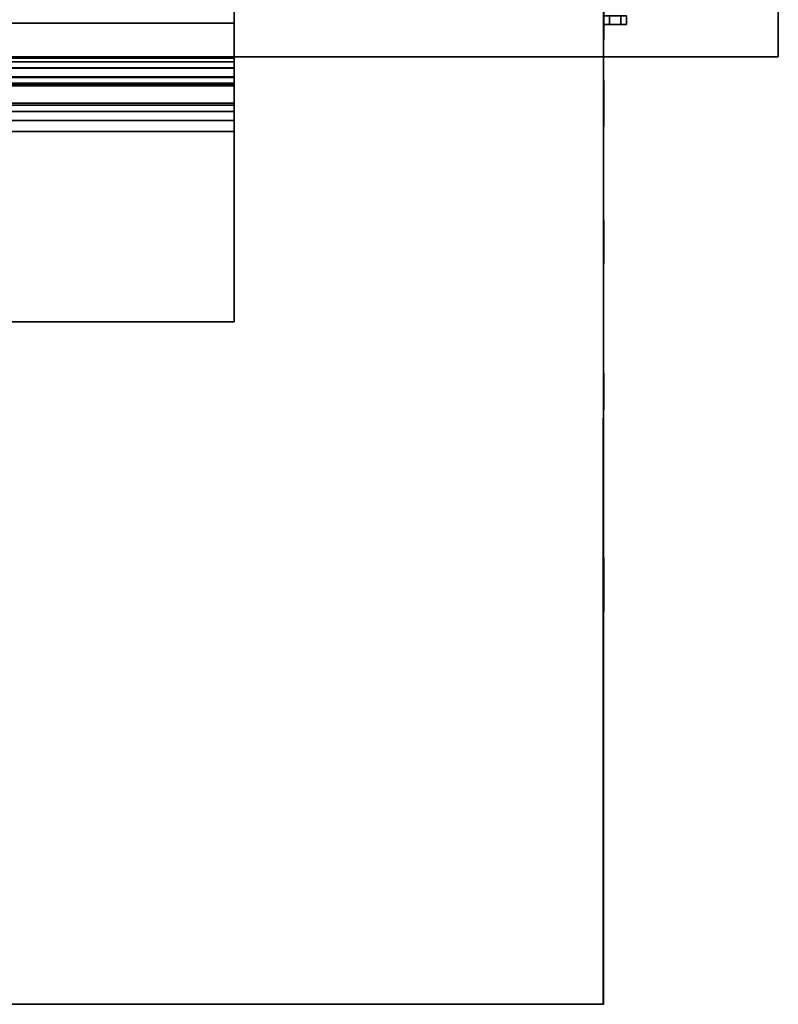
# Model space of a CAD drawing. Extents: x 0 to 319, y -197 to 291.
# Drawn here: x 185 to 319, y -197 to -24 of the extents above; entities that cross this region are included whole.
import ezdxf

# ---------------------------------------------------------------- set-up
doc = ezdxf.new("R2010")
doc.units = 0
doc.header["$LTSCALE"] = 192
doc.layers.add('LAYER_1', color=1, linetype='CONTINUOUS')

msp = doc.modelspace()

# ---------------------------------------------------------------- linework, layer by layer
at = {"layer": 'LAYER_1', "color": 0}
for points in [[(0, 201.385571, 0), (0, -30.135579, 0), (318.855142, -30.135579, 0), (318.855142, 201.385571, 0)], [(318.855142, -30.135579, 0), (318.855142, 40.576644, 0), (318.855142, 40.576644, 0), (318.855142, 62.518219, 0), (318.855142, 62.518219, 0), (318.855142, 163.698448, 0), (318.855142, 163.698448, 0), (318.855142, 185.640023, 0), (318.855142, 185.640023, 0), (318.855142, 201.385571, 0), (318.855142, 201.385571, 0), (318.855142, -30.135579, 0)], [(0, -30.135579, 0), (0, 40.576644, 0), (318.855142, 40.576644, 0), (318.855142, -30.135579, 0)], [(-0.070451, -197.190296, 0), (0, 9.670069, 0), (288, 9.670069, 0), (287.929549, -197.190296, 0)], [(0, 9.670069, 0), (0, -197.204473, 0), (288, -197.204473, 0), (288, 9.670069, 0)], [(288, 9.670069, 0), (288, 9.670069, 0), (288, -197.204473, 0), (287.929549, -197.190296, 0)], [(0, 3.07091, 0), (0, 0.485287, 0), (0, -14.211651, 0), (0, -21.56012, 0), (0, -36.257059, 0), (0, -43.605528, 0), (0, -58.302466, 0), (0, -65.650936, 0), (0, -76.827627, 0), (222.863612, -76.827627, 0), (222.863612, -63.065313, 0), (222.863612, -55.716844, 0), (222.863612, -41.019906, 0), (222.863612, -33.671436, 0), (222.863612, -18.974498, 0), (222.863612, -11.626029, 0), (222.863612, -4.277559, 0), (222.863612, -4.081493, 0), (222.863612, 3.07091, 0)], [(0, 3.070485, 0), (222.863612, 3.070485, 0), (222.863612, -8.53443, 0), (222.863612, -15.882899, 0), (222.863612, -30.197085, 0), (0, -30.197085, 0), (0, -18.468521, 0), (0, -11.120052, 0)], [(0, 3.070485, 0), (0, -6.394906, 0), (0, -13.743375, 0), (0, -28.440314, 0), (0, -30.197085, 0), (222.863612, -30.197085, 0), (222.863612, -25.854691, 0), (222.863612, -11.157753, 0), (222.863612, -3.809284, 0), (222.863612, 3.070485, 0)], [(0, -76.827309, 0), (0, -69.47884, 0), (0, -54.781901, 0), (0, -47.433432, 0), (0, -32.736494, 0), (0, -25.388024, 0), (0, -10.691086, 0), (0, -3.342617, 0), (0, 3.070485, 0), (222.863612, 3.070485, 0), (222.863612, -0.756994, 0), (222.863612, -8.105464, 0), (222.863612, -22.802402, 0), (222.863612, -30.150871, 0), (222.863612, -44.84781, 0), (222.863612, -52.196279, 0), (222.863612, -66.893217, 0), (222.863612, -74.241687, 0), (222.863612, -76.827309, 0)], [(222.863612, -25.854691, 0), (222.863612, -22.802402, 0), (222.863612, -8.105464, 0), (222.863612, -11.157753, 0)], [(222.863612, -30.197085, 0), (222.863612, -15.882899, 0), (222.863612, -18.974498, 0), (222.863612, -33.671436, 0), (222.863612, -30.53264, 0)], [(288, -25.037721, 0), (288, -20.199565, 0), (288.0625, -20.199565, 0), (288.0625, -25.037721, 0)], [(288, -20.199565, 0), (288, -25.037721, 0), (288.0625, -25.037721, 0), (288.0625, -20.199565, 0)], [(288, -21.409104, 0), (288, -27.053619, 0), (288.0625, -27.053619, 0), (288.0625, -21.409104, 0)], [(288, -27.053619, 0), (288, -21.409104, 0), (288.0625, -21.409104, 0), (288.0625, -27.053619, 0)], [(180.863612, -24.200954, 0), (180.863612, -24.200954, 0), (186.863612, -24.200954, 0), (186.863612, -24.200954, 0)], [(180.863612, -24.200954, 0), (180.863612, -24.200954, 0), (186.863612, -24.200954, 0), (186.863612, -24.200954, 0)], [(180.863612, -24.200954, 0), (180.863612, -24.200954, 0), (186.863612, -24.200954, 0), (186.863612, -24.200954, 0)], [(186.863612, -24.200954, 0), (186.863612, -24.200954, 0), (180.863612, -24.200954, 0), (180.863612, -24.200954, 0)], [(186.863612, -24.200954, 0), (186.863612, -24.200954, 0), (180.863612, -24.200954, 0), (180.863612, -24.200954, 0)], [(186.863612, -24.200954, 0), (186.863612, -24.200954, 0), (180.863612, -24.200954, 0), (180.863612, -24.200954, 0)], [(186.863612, -24.200954, 0), (186.863612, -24.200954, 0), (180.863612, -24.200954, 0), (180.863612, -24.200954, 0)], [(186.863612, -24.200954, 0), (186.863612, -24.200954, 0), (180.863612, -24.200954, 0), (180.863612, -24.200954, 0)], [(186.863612, -24.200954, 0), (186.863612, -24.200954, 0), (180.863612, -24.200954, 0), (180.863612, -24.200954, 0)], [(186.863612, -24.200954, 0), (186.863612, -24.200954, 0), (180.863612, -24.200954, 0), (180.863612, -24.200954, 0)], [(186.863612, -24.200954, 0), (186.863612, -24.200954, 0), (180.863612, -24.200954, 0), (180.863612, -24.200954, 0)], [(186.863612, -24.200954, 0), (186.863612, -24.200954, 0), (180.863612, -24.200954, 0), (180.863612, -24.200954, 0)], [(186.863612, -24.200954, 0), (186.863612, -24.200954, 0), (192.863612, -24.200954, 0), (192.863612, -24.200954, 0)], [(186.863612, -24.200954, 0), (186.863612, -24.200954, 0), (192.863612, -24.200954, 0), (192.863612, -24.200954, 0)], [(186.863612, -24.200954, 0), (186.863612, -24.200954, 0), (192.863612, -24.200954, 0), (192.863612, -24.200954, 0)], [(192.863612, -24.200954, 0), (192.863612, -24.200954, 0), (186.863612, -24.200954, 0), (186.863612, -24.200954, 0)], [(192.863612, -24.200954, 0), (192.863612, -24.200954, 0), (186.863612, -24.200954, 0), (186.863612, -24.200954, 0)], [(192.863612, -24.200954, 0), (192.863612, -24.200954, 0), (186.863612, -24.200954, 0), (186.863612, -24.200954, 0)], [(192.863612, -24.200954, 0), (192.863612, -24.200954, 0), (186.863612, -24.200954, 0), (186.863612, -24.200954, 0)], [(192.863612, -24.200954, 0), (192.863612, -24.200954, 0), (186.863612, -24.200954, 0), (186.863612, -24.200954, 0)], [(192.863612, -24.200954, 0), (192.863612, -24.200954, 0), (186.863612, -24.200954, 0), (186.863612, -24.200954, 0)], [(192.863612, -24.200954, 0), (192.863612, -24.200954, 0), (186.863612, -24.200954, 0), (186.863612, -24.200954, 0)], [(192.863612, -24.200954, 0), (192.863612, -24.200954, 0), (186.863612, -24.200954, 0), (186.863612, -24.200954, 0)], [(192.863612, -24.200954, 0), (192.863612, -24.200954, 0), (186.863612, -24.200954, 0), (186.863612, -24.200954, 0)], [(192.863612, -24.200954, 0), (192.863612, -24.200954, 0), (198.863612, -24.200954, 0), (198.863612, -24.200954, 0)], [(192.863612, -24.200954, 0), (192.863612, -24.200954, 0), (198.863612, -24.200954, 0), (198.863612, -24.200954, 0)], [(192.863612, -24.200954, 0), (192.863612, -24.200954, 0), (198.863612, -24.200954, 0), (198.863612, -24.200954, 0)], [(198.863612, -24.200954, 0), (198.863612, -24.200954, 0), (192.863612, -24.200954, 0), (192.863612, -24.200954, 0)], [(198.863612, -24.200954, 0), (198.863612, -24.200954, 0), (192.863612, -24.200954, 0), (192.863612, -24.200954, 0)], [(198.863612, -24.200954, 0), (198.863612, -24.200954, 0), (192.863612, -24.200954, 0), (192.863612, -24.200954, 0)], [(198.863612, -24.200954, 0), (198.863612, -24.200954, 0), (192.863612, -24.200954, 0), (192.863612, -24.200954, 0)], [(198.863612, -24.200954, 0), (198.863612, -24.200954, 0), (192.863612, -24.200954, 0), (192.863612, -24.200954, 0)], [(198.863612, -24.200954, 0), (198.863612, -24.200954, 0), (192.863612, -24.200954, 0), (192.863612, -24.200954, 0)], [(198.863612, -24.200954, 0), (198.863612, -24.200954, 0), (192.863612, -24.200954, 0), (192.863612, -24.200954, 0)], [(198.863612, -24.200954, 0), (198.863612, -24.200954, 0), (192.863612, -24.200954, 0), (192.863612, -24.200954, 0)], [(198.863612, -24.200954, 0), (198.863612, -24.200954, 0), (192.863612, -24.200954, 0), (192.863612, -24.200954, 0)], [(198.863612, -24.200954, 0), (198.863612, -24.200954, 0), (204.863612, -24.200954, 0), (204.863612, -24.200954, 0)], [(198.863612, -24.200954, 0), (198.863612, -24.200954, 0), (204.863612, -24.200954, 0), (204.863612, -24.200954, 0)], [(198.863612, -24.200954, 0), (198.863612, -24.200954, 0), (204.863612, -24.200954, 0), (204.863612, -24.200954, 0)], [(204.863612, -24.200954, 0), (204.863612, -24.200954, 0), (198.863612, -24.200954, 0), (198.863612, -24.200954, 0)], [(204.863612, -24.200954, 0), (204.863612, -24.200954, 0), (198.863612, -24.200954, 0), (198.863612, -24.200954, 0)], [(204.863612, -24.200954, 0), (204.863612, -24.200954, 0), (198.863612, -24.200954, 0), (198.863612, -24.200954, 0)], [(204.863612, -24.200954, 0), (204.863612, -24.200954, 0), (198.863612, -24.200954, 0), (198.863612, -24.200954, 0)], [(204.863612, -24.200954, 0), (204.863612, -24.200954, 0), (198.863612, -24.200954, 0), (198.863612, -24.200954, 0)], [(204.863612, -24.200954, 0), (204.863612, -24.200954, 0), (198.863612, -24.200954, 0), (198.863612, -24.200954, 0)], [(204.863612, -24.200954, 0), (204.863612, -24.200954, 0), (198.863612, -24.200954, 0), (198.863612, -24.200954, 0)], [(204.863612, -24.200954, 0), (204.863612, -24.200954, 0), (198.863612, -24.200954, 0), (198.863612, -24.200954, 0)], [(204.863612, -24.200954, 0), (204.863612, -24.200954, 0), (198.863612, -24.200954, 0), (198.863612, -24.200954, 0)], [(204.863612, -24.200954, 0), (204.863612, -24.200954, 0), (210.863612, -24.200954, 0), (210.863612, -24.200954, 0)], [(204.863612, -24.200954, 0), (204.863612, -24.200954, 0), (210.863612, -24.200954, 0), (210.863612, -24.200954, 0)], [(204.863612, -24.200954, 0), (204.863612, -24.200954, 0), (210.863612, -24.200954, 0), (210.863612, -24.200954, 0)], [(210.863612, -24.200954, 0), (210.863612, -24.200954, 0), (204.863612, -24.200954, 0), (204.863612, -24.200954, 0)], [(210.863612, -24.200954, 0), (210.863612, -24.200954, 0), (204.863612, -24.200954, 0), (204.863612, -24.200954, 0)], [(210.863612, -24.200954, 0), (210.863612, -24.200954, 0), (204.863612, -24.200954, 0), (204.863612, -24.200954, 0)], [(210.863612, -24.200954, 0), (210.863612, -24.200954, 0), (204.863612, -24.200954, 0), (204.863612, -24.200954, 0)], [(210.863612, -24.200954, 0), (210.863612, -24.200954, 0), (204.863612, -24.200954, 0), (204.863612, -24.200954, 0)], [(210.863612, -24.200954, 0), (210.863612, -24.200954, 0), (204.863612, -24.200954, 0), (204.863612, -24.200954, 0)], [(210.863612, -24.200954, 0), (210.863612, -24.200954, 0), (204.863612, -24.200954, 0), (204.863612, -24.200954, 0)], [(210.863612, -24.200954, 0), (210.863612, -24.200954, 0), (204.863612, -24.200954, 0), (204.863612, -24.200954, 0)], [(210.863612, -24.200954, 0), (210.863612, -24.200954, 0), (204.863612, -24.200954, 0), (204.863612, -24.200954, 0)], [(210.863612, -24.200954, 0), (210.863612, -24.200954, 0), (216.863612, -24.200954, 0), (216.863612, -24.200954, 0)], [(210.863612, -24.200954, 0), (210.863612, -24.200954, 0), (216.863612, -24.200954, 0), (216.863612, -24.200954, 0)], [(210.863612, -24.200954, 0), (210.863612, -24.200954, 0), (216.863612, -24.200954, 0), (216.863612, -24.200954, 0)], [(216.863612, -24.200954, 0), (216.863612, -24.200954, 0), (210.863612, -24.200954, 0), (210.863612, -24.200954, 0)], [(216.863612, -24.200954, 0), (216.863612, -24.200954, 0), (210.863612, -24.200954, 0), (210.863612, -24.200954, 0)], [(216.863612, -24.200954, 0), (216.863612, -24.200954, 0), (210.863612, -24.200954, 0), (210.863612, -24.200954, 0)], [(216.863612, -24.200954, 0), (216.863612, -24.200954, 0), (210.863612, -24.200954, 0), (210.863612, -24.200954, 0)], [(216.863612, -24.200954, 0), (216.863612, -24.200954, 0), (210.863612, -24.200954, 0), (210.863612, -24.200954, 0)], [(216.863612, -24.200954, 0), (216.863612, -24.200954, 0), (210.863612, -24.200954, 0), (210.863612, -24.200954, 0)], [(216.863612, -24.200954, 0), (216.863612, -24.200954, 0), (210.863612, -24.200954, 0), (210.863612, -24.200954, 0)], [(216.863612, -24.200954, 0), (216.863612, -24.200954, 0), (210.863612, -24.200954, 0), (210.863612, -24.200954, 0)], [(216.863612, -24.200954, 0), (216.863612, -24.200954, 0), (210.863612, -24.200954, 0), (210.863612, -24.200954, 0)], [(222.863612, -24.200954, 0), (216.863612, -24.200954, 0), (216.863612, -24.200954, 0), (222.863612, -24.200954, 0)], [(222.863612, -24.200954, 0), (216.863612, -24.200954, 0), (216.863612, -24.200954, 0), (222.863612, -24.200954, 0)], [(222.863612, -24.200954, 0), (216.863612, -24.200954, 0), (216.863612, -24.200954, 0), (222.863612, -24.200954, 0)], [(222.863612, -24.200954, 0), (216.863612, -24.200954, 0), (216.863612, -24.200954, 0), (222.863612, -24.200954, 0)], [(222.863612, -24.200954, 0), (216.863612, -24.200954, 0), (216.863612, -24.200954, 0), (222.863612, -24.200954, 0)], [(222.863612, -24.200954, 0), (216.863612, -24.200954, 0), (216.863612, -24.200954, 0), (222.863612, -24.200954, 0)], [(222.863612, -24.200954, 0), (216.863612, -24.200954, 0), (216.863612, -24.200954, 0), (222.863612, -24.200954, 0)], [(222.863612, -24.200954, 0), (216.863612, -24.200954, 0), (216.863612, -24.200954, 0), (222.863612, -24.200954, 0)], [(222.863612, -24.200954, 0), (216.863612, -24.200954, 0), (216.863612, -24.200954, 0), (222.863612, -24.200954, 0)], [(222.863612, -24.200954, 0), (216.863612, -24.200954, 0), (216.863612, -24.200954, 0), (222.863612, -24.200954, 0)], [(222.863612, -24.200954, 0), (222.863612, -24.200954, 0), (216.863612, -24.200954, 0), (216.863612, -24.200954, 0)], [(222.863612, -24.200954, 0), (216.863612, -24.200954, 0), (216.863612, -24.200954, 0), (222.863612, -24.200954, 0)], [(222.863612, -30.197085, 0), (222.863612, -32.110519, 0), (222.863612, -33.732645, 0), (222.863612, -34.816476, 0), (222.863612, -35.197085, 0), (222.863612, -35.197085, 0), (222.863612, -38.269766, 0), (222.863612, -38.269766, 0), (222.863612, -30.150871, 0), (222.863612, -22.802402, 0), (222.863612, -25.854691, 0)], [(222.863612, -24.200954, 0), (222.863612, -24.200954, 0), (222.863612, -30.200954, 0), (222.863612, -30.200954, 0)], [(222.863612, -24.200954, 0), (222.863612, -30.200954, 0), (222.863612, -30.200954, 0), (222.863612, -24.200954, 0)], [(222.863612, -24.200954, 0), (222.863612, -30.200954, 0), (222.863612, -30.200954, 0), (222.863612, -24.200954, 0)], [(222.863612, -24.200954, 0), (222.863612, -30.200954, 0), (222.863612, -30.200954, 0), (222.863612, -24.200954, 0)], [(222.863612, -24.200954, 0), (222.863612, -30.200954, 0), (222.863612, -30.200954, 0), (222.863612, -24.200954, 0)], [(222.863612, -24.200954, 0), (222.863612, -30.200954, 0), (222.863612, -30.200954, 0), (222.863612, -24.200954, 0)], [(222.863612, -24.200954, 0), (222.863612, -30.200954, 0), (222.863612, -30.200954, 0), (222.863612, -24.200954, 0)], [(222.863612, -24.200954, 0), (222.863612, -30.200954, 0), (222.863612, -30.200954, 0), (222.863612, -24.200954, 0)], [(222.863612, -24.200954, 0), (222.863612, -30.200954, 0), (222.863612, -30.200954, 0), (222.863612, -24.200954, 0)], [(222.863612, -24.200954, 0), (222.863612, -30.200954, 0), (222.863612, -30.200954, 0), (222.863612, -24.200954, 0)], [(222.863612, -24.200954, 0), (222.863612, -30.200954, 0), (222.863612, -30.200954, 0), (222.863612, -24.200954, 0)], [(222.863612, -24.200954, 0), (222.863612, -30.200954, 0), (222.863612, -30.200954, 0), (222.863612, -24.200954, 0)], [(288.095411, -24.382011, 0), (289.095411, -24.382011, 0), (289.095411, -22.882011, 0), (288.095411, -22.882011, 0)], [(289.095411, -24.382011, 0), (288.095411, -24.382011, 0), (288.095411, -22.882011, 0), (289.095411, -22.882011, 0)], [(289.095411, -24.382011, 0), (291.095411, -24.382011, 0), (291.095411, -22.882011, 0), (289.095411, -22.882011, 0)], [(291.095411, -24.382011, 0), (289.095411, -24.382011, 0), (289.095411, -22.882011, 0), (291.095411, -22.882011, 0)], [(291.095411, -24.382011, 0), (292.095411, -24.382011, 0), (292.095411, -22.882011, 0), (291.095411, -22.882011, 0)], [(292.095411, -24.382011, 0), (291.095411, -24.382011, 0), (291.095411, -22.882011, 0), (292.095411, -22.882011, 0)], [(289.095411, -24.382011, 0), (291.095411, -24.382011, 0), (292.095411, -24.382011, 0), (291.095411, -24.382011, 0), (289.095411, -24.382011, 0), (288.095411, -24.382011, 0)], [(0, -30.135579, 0), (0, -30.135579, 0), (318.855142, -30.135579, 0), (318.855142, -30.135579, 0)], [(222.863612, -32.110519, 0), (0, -32.110519, 0), (0, -30.197085, 0), (222.863612, -30.197085, 0), (222.863612, -30.53264, 0)], [(0, -32.110519, 0), (222.863612, -32.110519, 0), (222.863612, -30.197085, 0), (0, -30.197085, 0)], [(222.863612, -32.040316, 0), (0.863612, -32.040316, 0), (0.863612, -30.350615, 0), (222.863612, -30.350615, 0)], [(0.863612, -32.040316, 0), (222.863612, -32.040316, 0), (222.863612, -30.996685, 0), (0.863612, -30.996685, 0)], [(222.863612, -38.269766, 0), (222.863612, -38.650376, 0), (222.863612, -39.734206, 0), (222.863612, -41.356332, 0), (222.863612, -43.269766, 0), (222.863612, -47.900099, 0), (222.863612, -44.84781, 0), (222.863612, -30.150871, 0), (222.863612, -38.269766, 0)], [(222.863612, -35.104324, 0), (222.863612, -34.746272, 0), (222.863612, -34.59701, 0), (222.863612, -30.200954, 0), (222.863612, -30.200954, 0), (222.863612, -35.104324, 0)], [(222.863612, -30.996685, 0), (222.863612, -32.040316, 0), (222.863612, -33.662442, 0), (222.863612, -34.746272, 0), (222.863612, -35.104324, 0), (222.863612, -35.104324, 0), (222.863612, -30.200954, 0), (222.863612, -30.200954, 0)], [(222.863612, -33.662442, 0), (222.863612, -32.040316, 0), (222.863612, -30.350615, 0), (222.863612, -30.200954, 0), (222.863612, -30.200954, 0), (222.863612, -34.59701, 0)], [(222.863612, -35.104324, 0), (222.863612, -30.200954, 0), (222.863612, -30.200954, 0), (222.863612, -35.104324, 0)], [(222.863612, -35.104324, 0), (222.863612, -30.200954, 0), (222.863612, -30.200954, 0), (222.863612, -35.104324, 0)], [(222.863612, -35.104324, 0), (222.863612, -30.200954, 0), (222.863612, -30.200954, 0), (222.863612, -35.104324, 0)], [(222.863612, -35.104324, 0), (222.863612, -30.200954, 0), (222.863612, -30.200954, 0), (222.863612, -35.104324, 0)], [(222.863612, -35.104324, 0), (222.863612, -30.200954, 0), (222.863612, -30.200954, 0), (222.863612, -35.104324, 0)], [(222.863612, -35.104324, 0), (222.863612, -30.200954, 0), (222.863612, -30.200954, 0), (222.863612, -35.104324, 0)], [(222.863612, -35.104324, 0), (222.863612, -30.200954, 0), (222.863612, -30.200954, 0), (222.863612, -35.104324, 0)], [(222.863612, -35.104324, 0), (222.863612, -30.200954, 0), (222.863612, -30.200954, 0), (222.863612, -35.104324, 0)], [(222.863612, -35.104324, 0), (222.863612, -30.200954, 0), (222.863612, -30.200954, 0), (222.863612, -35.104324, 0)], [(222.863612, -32.110519, 0), (222.863612, -30.53264, 0), (222.863612, -33.671436, 0), (222.863612, -41.019906, 0), (222.863612, -35.020501, 0), (222.863612, -34.816476, 0), (222.863612, -33.732645, 0)], [(222.863612, -33.732645, 0), (0, -33.732645, 0), (0, -32.644183, 0), (0, -32.110519, 0), (222.863612, -32.110519, 0)], [(0, -33.732645, 0), (222.863612, -33.732645, 0), (222.863612, -32.110519, 0), (0, -32.110519, 0)], [(0.863612, -33.662442, 0), (222.863612, -33.662442, 0), (222.863612, -32.040316, 0), (0.863612, -32.040316, 0)], [(0.863612, -32.040316, 0), (222.863612, -32.040316, 0), (222.863612, -33.662442, 0), (0.863612, -33.662442, 0)], [(222.863612, -33.732645, 0), (0, -33.732645, 0), (0, -34.816476, 0), (222.863612, -34.816476, 0)], [(0, -33.732645, 0), (222.863612, -33.732645, 0), (222.863612, -34.816476, 0), (0, -34.816476, 0)], [(0.863612, -33.662442, 0), (222.863612, -33.662442, 0), (222.863612, -34.59701, 0), (222.863612, -34.746272, 0), (0.863612, -34.746272, 0)], [(0.863612, -34.746272, 0), (222.863612, -34.746272, 0), (222.863612, -33.662442, 0), (0.863612, -33.662442, 0), (0.863612, -34.68288, 0)], [(288, -37.939471, 0), (288, -34.310854, 0), (288.0625, -34.310854, 0), (288.0625, -37.939471, 0)], [(288, -34.310854, 0), (288, -37.939471, 0), (288.0625, -37.939471, 0), (288.0625, -34.310854, 0)], [(288, -41.568088, 0), (288, -34.714033, 0), (288.0625, -34.714033, 0), (288.0625, -41.568088, 0)], [(288, -34.714033, 0), (288, -41.568088, 0), (288.0625, -41.568088, 0), (288.0625, -34.714033, 0)], [(222.863612, -34.816476, 0), (0, -34.816476, 0), (0, -35.197085, 0), (222.863612, -35.197085, 0)], [(0, -34.816476, 0), (222.863612, -34.816476, 0), (222.863612, -35.020501, 0), (222.863612, -35.197085, 0), (0, -35.197085, 0)], [(222.863612, -35.197085, 0), (0, -35.197085, 0), (0, -35.197085, 0), (0, -35.197085, 0), (0, -35.197085, 0), (0, -35.197085, 0), (0, -35.197085, 0), (0, -35.197085, 0), (0, -35.197085, 0), (222.863612, -35.197085, 0), (222.863612, -35.197085, 0), (222.863612, -35.197085, 0), (222.863612, -35.197085, 0)], [(0.863612, -34.746272, 0), (222.863612, -34.746272, 0), (222.863612, -35.104324, 0), (0.863612, -35.104324, 0)], [(222.863612, -34.746272, 0), (0.863612, -34.746272, 0), (0.863612, -35.104324, 0), (222.863612, -35.104324, 0)], [(0.863612, -35.104324, 0), (222.863612, -35.104324, 0), (222.863612, -35.104324, 0), (222.863612, -35.104324, 0), (222.863612, -35.104324, 0), (222.863612, -35.104324, 0), (222.863612, -35.104324, 0), (222.863612, -35.104324, 0), (222.863612, -35.104324, 0), (222.863612, -35.104324, 0), (222.863612, -35.104324, 0), (222.863612, -35.104324, 0), (222.863612, -35.104324, 0), (0.863612, -35.104324, 0), (0.863612, -35.104324, 0), (0.863612, -35.104324, 0), (0.863612, -35.104324, 0), (0.863612, -35.104324, 0), (0.863612, -35.104324, 0), (0.863612, -35.104324, 0), (0.863612, -35.104324, 0), (0.863612, -35.104324, 0), (0.863612, -35.104324, 0), (0.863612, -35.104324, 0)], [(222.863612, -43.269766, 0), (222.863612, -41.356332, 0), (222.863612, -39.734206, 0), (222.863612, -38.650376, 0), (222.863612, -38.269766, 0), (222.863612, -38.269766, 0), (222.863612, -35.197085, 0), (222.863612, -35.197085, 0), (222.863612, -35.020501, 0), (222.863612, -41.019906, 0), (222.863612, -55.716844, 0), (222.863612, -52.625245, 0)], [(222.863612, -35.197085, 0), (222.863612, -38.269766, 0), (222.863612, -38.269766, 0), (222.863612, -35.197085, 0)], [(222.863612, -35.197085, 0), (222.863612, -38.269766, 0), (222.863612, -38.269766, 0), (222.863612, -35.197085, 0)], [(288, -42.374447, 0), (288, -37.939471, 0), (288.0625, -37.939471, 0), (288.0625, -42.374447, 0)], [(288, -37.939471, 0), (288, -42.374447, 0), (288.0625, -42.374447, 0), (288.0625, -37.939471, 0)], [(0, -38.269766, 0), (222.863612, -38.269766, 0), (222.863612, -38.269766, 0), (222.863612, -38.269766, 0), (222.863612, -38.269766, 0), (222.863612, -38.269766, 0), (222.863612, -38.269766, 0), (0, -38.269766, 0), (0, -38.269766, 0), (0, -38.269766, 0), (0, -38.269766, 0), (0, -38.269766, 0)], [(0, -38.650376, 0), (222.863612, -38.650376, 0), (222.863612, -38.269766, 0), (0, -38.269766, 0), (0, -38.50129, 0)], [(222.863612, -38.650376, 0), (0, -38.650376, 0), (0, -38.269766, 0), (222.863612, -38.269766, 0)], [(0, -39.734206, 0), (222.863612, -39.734206, 0), (222.863612, -38.650376, 0), (0, -38.650376, 0)], [(222.863612, -39.734206, 0), (0, -39.734206, 0), (0, -38.650376, 0), (222.863612, -38.650376, 0)], [(0, -39.734206, 0), (222.863612, -39.734206, 0), (222.863612, -41.356332, 0), (0, -41.356332, 0)], [(222.863612, -39.734206, 0), (0, -39.734206, 0), (0, -41.356332, 0), (222.863612, -41.356332, 0)], [(0, -41.356332, 0), (222.863612, -41.356332, 0), (222.863612, -43.269766, 0), (0, -43.269766, 0)], [(222.863612, -41.356332, 0), (0, -41.356332, 0), (0, -43.269766, 0), (222.863612, -43.269766, 0)], [(0, -76.827309, 0), (0, -62.559337, 0), (0, -55.210868, 0), (0, -43.269766, 0), (222.863612, -43.269766, 0), (222.863612, -52.625245, 0), (222.863612, -59.973714, 0), (222.863612, -74.670653, 0), (222.863612, -76.827309, 0)], [(0, -76.827309, 0), (222.863612, -76.827309, 0), (222.863612, -76.7197, 0), (222.863612, -69.945507, 0), (222.863612, -55.248568, 0), (222.863612, -47.900099, 0), (222.863612, -43.269766, 0), (0, -43.269766, 0), (0, -50.485721, 0), (0, -57.834191, 0), (0, -72.531129, 0), (0, -76.7197, 0)], [(222.863612, -44.84781, 0), (222.863612, -47.900099, 0), (222.863612, -55.248568, 0), (222.863612, -52.196279, 0)], [(222.863612, -69.945507, 0), (222.863612, -66.893217, 0), (222.863612, -52.196279, 0), (222.863612, -55.248568, 0)], [(222.863612, -63.065313, 0), (222.863612, -59.973714, 0), (222.863612, -52.625245, 0), (222.863612, -55.716844, 0)], [(288, -64.952509, 0), (288, -58.904814, 0), (288.0625, -58.904814, 0), (288.0625, -64.952509, 0)], [(288, -58.904814, 0), (288, -64.952509, 0), (288.0625, -64.952509, 0), (288.0625, -58.904814, 0)], [(222.863612, -76.827309, 0), (222.863612, -74.670653, 0), (222.863612, -59.973714, 0), (222.863612, -63.065313, 0), (222.863612, -76.827627, 0), (222.863612, -76.827627, 0)], [(288, -64.952509, 0), (288, -60.517533, 0), (288.0625, -60.517533, 0), (288.0625, -64.952509, 0)], [(288, -60.517533, 0), (288, -64.952509, 0), (288.0625, -64.952509, 0), (288.0625, -60.517533, 0)], [(288, -66.565228, 0), (288, -61.727072, 0), (288.0625, -61.727072, 0), (288.0625, -66.565228, 0)], [(288, -61.727072, 0), (288, -66.565228, 0), (288.0625, -66.565228, 0), (288.0625, -61.727072, 0)], [(222.863612, -76.7197, 0), (222.863612, -76.827309, 0), (222.863612, -76.827309, 0), (222.863612, -74.241687, 0), (222.863612, -66.893217, 0), (222.863612, -69.945507, 0)], [(222.863612, -76.827309, 0), (222.863612, -74.241687, 0), (222.863612, -76.827309, 0)], [(222.863612, -76.827309, 0), (222.863612, -74.670653, 0), (222.863612, -76.827309, 0)], [(0, -76.827309, 0), (222.863612, -76.827309, 0), (222.863612, -76.827309, 0), (222.863612, -76.827309, 0), (0, -76.827309, 0)], [(0, -76.827309, 0), (0, -76.827309, 0), (0, -76.827309, 0), (222.863612, -76.827309, 0), (222.863612, -76.827309, 0), (222.863612, -76.827309, 0), (222.863612, -76.827309, 0)], [(0, -76.827627, 0), (0, -76.827627, 0), (222.863612, -76.827627, 0), (222.863612, -76.827627, 0)], [(222.863612, -76.827309, 0), (222.863612, -76.827309, 0), (222.863612, -76.7197, 0)], [(288, -86.321032, 0), (288, -85.917853, 0), (288.0625, -85.917853, 0), (288.0625, -86.321032, 0)], [(288, -85.917853, 0), (288, -86.321032, 0), (288.0625, -86.321032, 0), (288.0625, -85.917853, 0)], [(288, -92.368727, 0), (288, -86.321032, 0), (288.0625, -86.321032, 0), (288.0625, -92.368727, 0)], [(288, -86.321032, 0), (288, -92.368727, 0), (288.0625, -92.368727, 0), (288.0625, -86.321032, 0)], [(288, -88.74011, 0), (288, -87.127392, 0), (288.0625, -87.127392, 0), (288.0625, -88.74011, 0)], [(288, -87.127392, 0), (288, -88.74011, 0), (288.0625, -88.74011, 0), (288.0625, -87.127392, 0)], [(288, -91.159188, 0), (288, -90.352829, 0), (288.0625, -90.352829, 0), (288.0625, -91.159188, 0)], [(288, -90.352829, 0), (288, -91.159188, 0), (288.0625, -91.159188, 0), (288.0625, -90.352829, 0)], [(288, -123.141813, 0), (288, -118.459908, 0), (288.0625, -118.459908, 0), (288.0625, -123.141813, 0)], [(288, -118.459908, 0), (288, -123.141813, 0), (288.0625, -123.141813, 0), (288.0625, -118.459908, 0)], [(288, -125.733582, 0), (288, -120.048411, 0), (288.0625, -120.048411, 0), (288.0625, -125.733582, 0)], [(288, -120.048411, 0), (288, -125.733582, 0), (288.0625, -125.733582, 0), (288.0625, -120.048411, 0)], [(288, -122.389364, 0), (288, -127.99093, 0), (288.0625, -127.99093, 0), (288.0625, -122.389364, 0)], [(288, -127.99093, 0), (288, -122.389364, 0), (288.0625, -122.389364, 0), (288.0625, -127.99093, 0)], [(0, -197.204473, 0), (-0.070451, -197.190296, 0), (287.929549, -197.190296, 0), (288, -197.204473, 0)]]:
    msp.add_polyline3d(points, close=True, dxfattribs=at)
for points in [[(0.863612, -30.996685, 0), (222.863612, -30.996685, 0), (222.863612, -30.200954, 0), (222.863612, -24.200954, 0), (216.863612, -24.200954, 0), (210.863612, -24.200954, 0), (204.863612, -24.200954, 0), (198.863612, -24.200954, 0), (192.863612, -24.200954, 0), (186.863612, -24.200954, 0), (180.863612, -24.200954, 0)], [(180.863612, -24.200954, 0), (186.863612, -24.200954, 0), (192.863612, -24.200954, 0), (198.863612, -24.200954, 0), (204.863612, -24.200954, 0), (210.863612, -24.200954, 0), (216.863612, -24.200954, 0), (222.863612, -24.200954, 0), (222.863612, -30.200954, 0), (222.863612, -30.350615, 0), (0.863612, -30.350615, 0)]]:
    msp.add_polyline3d(points, dxfattribs=at)

doc.saveas('drawing.dxf')
